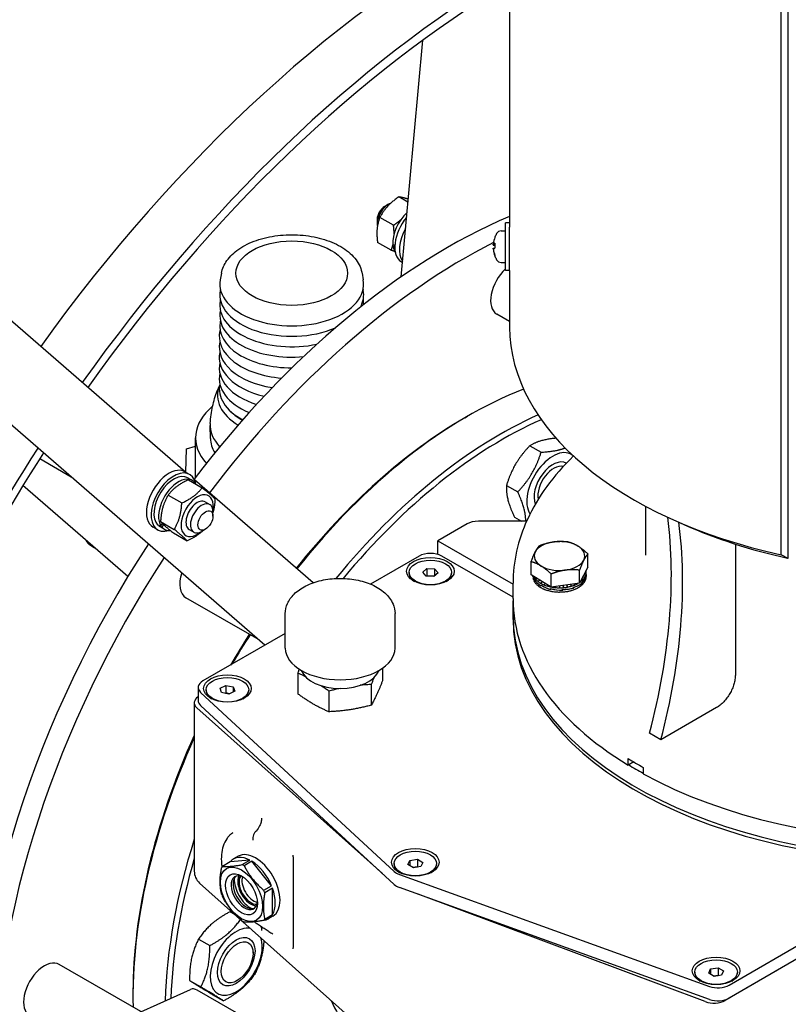
# Model space of a CAD drawing. Units: millimetres. Extents: x 311 to 4180, y 39 to 5448.
# Drawn here: x 1251 to 1541, y 3976 to 4347 of the extents above; entities that cross this region are included whole.
import ezdxf

# ---------------------------------------------------------------- set-up
doc = ezdxf.new("R2010")
doc.units = ezdxf.units.MM
doc.header["$LTSCALE"] = 20
doc.layers.add('Visible Edges(Hillmar_metric)', color=7, linetype='Continuous', lineweight=25)

msp = doc.modelspace()

# ---------------------------------------------------------------- linework, layer by layer
at = {"layer": 'Visible Edges(Hillmar_metric)'}
for p, q in [((1435.777, 4410.174), (1435.777, 4268.605)), ((1537.924, 4145.408), (1537.924, 4354.035)), ((1540.619, 4144.02), (1540.619, 4353.182)), ((1394.957, 4249.904), (1403.088, 4338.878)), ((1313.857, 4176.499), (1138.056, 4328.897)), ((1343.732, 4111.478), (1108.754, 4315.176)), ((1397.519, 4277.935), (1394.043, 4279.942)), ((1388.752, 4276.37), (1390.166, 4277.186)), ((1385.923, 4271.471), (1385.923, 4269.838)), ((1392.073, 4269.282), (1386.937, 4272.248)), ((1434.177, 4252.256), (1434.177, 4270.256)), ((1435.777, 4270.256), (1434.177, 4270.256)), ((1435.777, 4252.256), (1435.777, 4268.605)), ((1432.547, 4267.199), (1434.177, 4267.256)), ((1391.214, 4259.885), (1386.078, 4262.85)), ((1391.958, 4261.183), (1392.583, 4261.645)), ((1429.64, 4261.993), (1430.195, 4261.944)), ((1429.648, 4261.758), (1430.195, 4261.711)), ((1429.648, 4260.754), (1430.195, 4260.802)), ((1430.195, 4262.579), (1430.195, 4260.716)), ((1430.195, 4258.066), (1430.195, 4257.867)), ((1435.777, 4258.433), (1435.785, 4258.429)), ((1395.055, 4255.608), (1395.457, 4255.376)), ((1432.547, 4255.313), (1434.177, 4255.256)), ((1327.383, 4251.328), (1326.91, 4248.775)), ((1380.242, 4251.328), (1380.715, 4248.775)), ((1435.777, 4252.256), (1434.177, 4252.256)), ((1435.777, 4252.256), (1435.777, 4231.046)), ((1326.969, 4245.161), (1326.91, 4244.843)), ((1380.656, 4245.161), (1380.715, 4244.843)), ((1326.969, 4241.23), (1326.91, 4240.912)), ((1380.656, 4241.23), (1380.715, 4240.912)), ((1326.966, 4237.309), (1326.912, 4237.018)), ((1435.777, 4233.136), (1430.931, 4235.934)), ((1326.978, 4233.353), (1326.903, 4232.94)), ((1326.863, 4229.937), (1326.809, 4229.721)), ((1418.866, 4196.906), (1419.927, 4197.519)), ((1323.23, 4189.193), (1323.126, 4194.073)), ((1314.257, 4185.203), (1317.612, 4186.273)), ((1317.612, 4174.576), (1317.612, 4189.411)), ((1443.373, 4186.441), (1447.61, 4183.995)), ((1313.969, 4176.434), (1314.257, 4185.203)), ((1270.859, 4174.65), (1258.994, 4181.501)), ((1315.391, 4175.613), (1313.623, 4176.634)), ((1292.132, 4137.252), (1252.679, 4171.452)), ((1314.666, 4174.357), (1316.434, 4173.337)), ((1314.979, 4173.618), (1320.115, 4170.652)), ((1361.848, 4134.897), (1317.169, 4173.628)), ((1434.583, 4171.518), (1438.821, 4169.072)), ((1307.306, 4167.875), (1312.442, 4164.91)), ((1321.23, 4165.314), (1322.927, 4164.334)), ((1324.17, 4159.954), (1324.17, 4161.587)), ((1487.047, 4145.314), (1487.047, 4163.588)), ((1304.453, 4157.899), (1309.59, 4154.934)), ((1304.574, 4156.35), (1305.129, 4157.183)), ((1305.553, 4156.774), (1304.939, 4155.853)), ((1419.76, 4157.006), (1408.79, 4150.672)), ((1442.124, 4158.021), (1424.003, 4158.021)), ((1437.575, 4159.532), (1440.192, 4158.021)), ((1303.391, 4154.828), (1301.623, 4155.849)), ((1303.792, 4156.296), (1303.927, 4156.499)), ((1304.116, 4156.084), (1305.884, 4155.064)), ((1309.274, 4153.666), (1314.41, 4150.7)), ((1315.23, 4154.922), (1316.927, 4153.942)), ((1321.341, 4155.055), (1319.927, 4154.239)), ((1408.79, 4150.672), (1437.047, 4134.358)), ((1408.79, 4145.562), (1408.79, 4150.672)), ((1520.684, 4149.441), (1520.684, 4100.219)), ((1278.088, 4148.982), (1279.621, 4148.097)), ((1465.225, 4140.786), (1465.225, 4145.727)), ((1401.719, 4144.957), (1383.455, 4134.412)), ((1437.047, 4129.459), (1410.204, 4144.957)), ((1443.869, 4137.884), (1443.869, 4142.825)), ((1540.619, 4144.02), (1537.924, 4145.408)), ((1397.961, 4138.792), (1397.961, 4138.465)), ((1403.08, 4138.89), (1404.667, 4140.282)), ((1404.374, 4137.4), (1403.08, 4138.89)), ((1404.667, 4140.282), (1407.549, 4140.184)), ((1404.667, 4140.282), (1404.667, 4137.424)), ((1408.843, 4138.694), (1407.256, 4137.302)), ((1407.549, 4140.184), (1407.549, 4137.559)), ((1407.549, 4140.184), (1408.843, 4138.694)), ((1413.961, 4138.792), (1413.961, 4138.465)), ((1451.384, 4133.271), (1451.384, 4138.212)), ((1465.225, 4140.786), (1462.062, 4134.722)), ((1462.062, 4134.722), (1462.062, 4139.663)), ((1464.149, 4138.724), (1464.547, 4138.718)), ((1464.197, 4138.815), (1464.547, 4138.814)), ((1464.547, 4138.076), (1464.547, 4138.842)), ((1464.547, 4138.814), (1464.547, 4138.718)), ((1407.256, 4137.302), (1404.374, 4137.4)), ((1404.667, 4137.424), (1404.63, 4137.391)), ((1407.293, 4137.335), (1404.667, 4137.424)), ((1437.047, 4128.984), (1437.047, 4134.699)), ((1451.384, 4133.271), (1443.869, 4137.884)), ((1444.547, 4137.468), (1444.547, 4137.244)), ((1444.547, 4137.149), (1444.547, 4137.244)), ((1444.548, 4137.149), (1444.547, 4137.149)), ((1444.67, 4136.246), (1444.67, 4136.341)), ((1444.694, 4136.248), (1444.67, 4136.246)), ((1445.128, 4137.111), (1445.02, 4137.091)), ((1445.02, 4137.091), (1445.02, 4136.996)), ((1445.036, 4135.365), (1445.036, 4135.46)), ((1445.081, 4135.373), (1445.036, 4135.365)), ((1445.114, 4135.945), (1445.114, 4136.236)), ((1445.114, 4136.215), (1445.114, 4135.92)), ((1446.234, 4136.433), (1445.612, 4136.252)), ((1445.612, 4136.252), (1445.612, 4136.157)), ((1445.637, 4134.528), (1445.637, 4134.623)), ((1445.699, 4134.546), (1445.637, 4134.528)), ((1447.24, 4135.815), (1446.425, 4135.477)), ((1446.425, 4135.477), (1446.425, 4135.382)), ((1448.204, 4135.223), (1447.437, 4134.785)), ((1447.437, 4134.785), (1447.437, 4134.69)), ((1449.176, 4134.626), (1448.625, 4134.193)), ((1462.062, 4134.722), (1451.384, 4133.271)), ((1459.928, 4134.432), (1460.38, 4134.061)), ((1460.021, 4134.444), (1460.38, 4134.156)), ((1461.564, 4134.654), (1461.579, 4134.645)), ((1461.579, 4134.656), (1461.579, 4134.645)), ((1462.422, 4135.411), (1462.605, 4135.331)), ((1462.461, 4135.487), (1462.605, 4135.426)), ((1462.605, 4135.426), (1462.605, 4135.331)), ((1462.872, 4136.274), (1463.432, 4136.101)), ((1462.912, 4136.351), (1463.432, 4136.196)), ((1462.945, 4134.728), (1462.945, 4135.019)), ((1462.945, 4134.833), (1463.041, 4134.795)), ((1463.032, 4135.088), (1463.041, 4135.085)), ((1463.041, 4135.085), (1463.041, 4134.795)), ((1463.295, 4137.086), (1464.04, 4136.936)), ((1463.337, 4137.166), (1464.04, 4137.031)), ((1463.432, 4136.196), (1463.432, 4136.101)), ((1463.457, 4134.528), (1463.457, 4134.623)), ((1463.714, 4137.889), (1464.415, 4137.816)), ((1463.758, 4137.973), (1464.415, 4137.911)), ((1464.04, 4137.031), (1464.04, 4136.936)), ((1464.057, 4135.365), (1464.057, 4135.46)), ((1464.415, 4137.911), (1464.415, 4137.816)), ((1464.424, 4136.246), (1464.424, 4136.341)), ((1464.468, 4137.138), (1464.468, 4137.43)), ((1464.468, 4137.208), (1464.486, 4137.206)), ((1464.483, 4137.496), (1464.486, 4137.495)), ((1464.486, 4137.495), (1464.486, 4137.206)), ((1464.547, 4138.057), (1464.547, 4137.244)), ((1464.547, 4137.149), (1464.547, 4137.244)), ((1446.457, 4133.755), (1446.457, 4133.85)), ((1446.53, 4133.786), (1446.457, 4133.755)), ((1447.473, 4133.782), (1447.473, 4134.072)), ((1447.512, 4133.804), (1447.473, 4133.782)), ((1447.476, 4133.066), (1447.476, 4133.162)), ((1447.476, 4133.066), (1447.553, 4133.111)), ((1447.512, 4134.028), (1447.527, 4134.036)), ((1447.512, 4134.028), (1447.512, 4133.734)), ((1448.625, 4134.193), (1448.625, 4134.098)), ((1448.669, 4132.478), (1448.669, 4132.573)), ((1448.743, 4132.537), (1448.669, 4132.478)), ((1450.207, 4133.993), (1449.958, 4133.715)), ((1449.958, 4133.715), (1449.958, 4133.62)), ((1450.007, 4132.005), (1450.007, 4132.1)), ((1450.071, 4132.077), (1450.007, 4132.005)), ((1451.21, 4132.42), (1451.21, 4132.71)), ((1451.314, 4132.589), (1451.21, 4132.42)), ((1451.321, 4132.68), (1451.314, 4132.668)), ((1451.314, 4132.668), (1451.314, 4132.375)), ((1451.405, 4133.274), (1451.405, 4133.269)), ((1451.457, 4131.658), (1451.457, 4131.753)), ((1451.504, 4131.741), (1451.457, 4131.658)), ((1453.027, 4133.494), (1452.929, 4133.148)), ((1452.929, 4133.148), (1452.929, 4133.053)), ((1452.982, 4131.446), (1452.982, 4131.542)), ((1453.008, 4131.538), (1452.982, 4131.446)), ((1454.498, 4133.694), (1454.492, 4133.072)), ((1454.492, 4133.072), (1454.492, 4132.977)), ((1454.547, 4131.375), (1454.547, 4131.471)), ((1455.594, 4132.121), (1455.594, 4132.41)), ((1455.692, 4132.411), (1455.748, 4132.108)), ((1455.746, 4132.411), (1455.748, 4132.4)), ((1455.748, 4132.4), (1455.748, 4132.108)), ((1455.84, 4133.876), (1456.057, 4133.043)), ((1455.861, 4133.879), (1456.057, 4133.138)), ((1456.057, 4133.138), (1456.057, 4133.043)), ((1456.111, 4131.446), (1456.111, 4131.542)), ((1457.148, 4134.054), (1457.585, 4133.249)), ((1457.19, 4134.06), (1457.585, 4133.345)), ((1457.585, 4133.345), (1457.585, 4133.249)), ((1457.637, 4131.658), (1457.637, 4131.753)), ((1458.487, 4134.236), (1459.038, 4133.592)), ((1458.552, 4134.245), (1459.038, 4133.687)), ((1459.038, 4133.687), (1459.038, 4133.592)), ((1459.087, 4132.005), (1459.087, 4132.1)), ((1459.777, 4132.942), (1459.777, 4133.232)), ((1459.777, 4133.123), (1459.93, 4132.975)), ((1459.921, 4133.274), (1459.93, 4133.266)), ((1459.93, 4133.266), (1459.93, 4132.975)), ((1460.38, 4134.156), (1460.38, 4134.061)), ((1460.425, 4132.478), (1460.425, 4132.573)), ((1461.618, 4133.066), (1461.618, 4133.162)), ((1462.637, 4133.755), (1462.637, 4133.85)), ((1341.51, 4113.404), (1313.964, 4129.308)), ((1437.047, 4122.452), (1437.047, 4128.167)), ((1351.383, 4110.342), (1351.383, 4123.304)), ((1392.658, 4110.342), (1392.658, 4123.304)), ((1437.047, 4121.156), (1437.047, 4122.452)), ((1351.383, 4115.895), (1320.357, 4097.982)), ((1387.956, 4102.771), (1387.956, 4098.099)), ((1356.085, 4100.912), (1356.085, 4093.169)), ((1318.599, 4095.533), (1318.599, 4090.634)), ((1321.594, 4094.701), (1321.594, 4094.375)), ((1326.859, 4095.235), (1329.028, 4096.336)), ((1327.426, 4093.601), (1326.859, 4095.235)), ((1329.028, 4096.336), (1331.762, 4095.801)), ((1329.028, 4096.336), (1329.028, 4093.478)), ((1332.328, 4094.167), (1330.16, 4093.067)), ((1331.762, 4095.801), (1332.328, 4094.167)), ((1331.762, 4095.801), (1331.762, 4093.88)), ((1337.594, 4094.701), (1337.594, 4094.375)), ((1367.75, 4094.177), (1367.75, 4086.433)), ((1383.686, 4096.642), (1383.686, 4088.899)), ((1319.511, 4093.697), (1392.388, 4026.362)), ((1330.16, 4093.067), (1327.426, 4093.601)), ((1329.028, 4093.478), (1328.758, 4093.341)), ((1330.43, 4093.204), (1329.028, 4093.478)), ((1317.124, 4089.782), (1317.124, 4026.504)), ((1387.946, 4025.567), (1318.087, 4087.9)), ((1392.388, 4021.463), (1319.511, 4088.798)), ((1513.61, 4087.971), (1492.684, 4075.889)), ((1492.684, 4075.889), (1488.441, 4078.338)), ((1480.385, 4066.338), (1480.385, 4068.788)), ((1482.473, 4067.544), (1480.385, 4066.338)), ((1486.042, 4065.522), (1486.042, 4063.073)), ((1333.701, 4032.107), (1331.933, 4031.087)), ((1354.343, 4031.325), (1354.343, 3998.126)), ((1398.263, 4030.56), (1401.052, 4030.991)), ((1401.052, 4030.991), (1401.052, 4028.134)), ((1401.052, 4030.991), (1403.093, 4029.813)), ((1330.655, 4029.976), (1327.747, 4028.297)), ((1338.079, 4030.639), (1330.655, 4029.976)), ((1335.171, 4028.96), (1338.079, 4030.639)), ((1338.786, 4030.231), (1335.879, 4028.552)), ((1346.211, 4020.995), (1338.786, 4030.231)), ((1392.305, 4029.381), (1392.305, 4029.055)), ((1397.516, 4028.95), (1398.263, 4030.56)), ((1399.557, 4027.772), (1397.516, 4028.95)), ((1398.263, 4030.56), (1398.263, 4028.519)), ((1401.052, 4028.134), (1399.379, 4027.875)), ((1402.346, 4028.203), (1399.557, 4027.772)), ((1401.23, 4028.03), (1401.052, 4028.134)), ((1403.093, 4029.813), (1402.346, 4028.203)), ((1408.305, 4029.381), (1408.305, 4029.055)), ((1603.951, 4028.198), (1516.872, 3977.922)), ((1518.346, 3983.673), (1599.038, 4030.26)), ((1394.297, 4025.26), (1510.924, 3983.184)), ((1599.709, 4025.748), (1518.346, 3978.774)), ((1319.13, 4022.027), (1393.112, 3956.014)), ((1343.303, 4019.316), (1346.211, 4020.995)), ((1346.564, 4020.083), (1343.657, 4018.405)), ((1346.564, 4010.184), (1346.564, 4020.083)), ((1510.924, 3978.285), (1394.297, 4020.361)), ((1509.369, 3977.463), (1401.406, 4017.796)), ((1330.602, 4011.259), (1332.29, 4010.284)), ((1346.211, 4009.681), (1343.303, 4008.002)), ((1343.657, 4008.505), (1346.564, 4010.184)), ((1346.701, 4009.591), (1344.933, 4008.57)), ((1318.725, 4000.948), (1322.963, 3998.501)), ((1339.249, 3995.711), (1339.249, 3996.428)), ((1297.086, 3973.68), (1266.295, 3991.457)), ((1511.4, 3989.735), (1514.189, 3990.167)), ((1514.189, 3990.167), (1514.189, 3987.309)), ((1514.189, 3990.167), (1516.23, 3988.988)), ((1505.442, 3988.557), (1505.442, 3988.23)), ((1510.653, 3988.125), (1511.4, 3989.735)), ((1512.695, 3986.947), (1510.653, 3988.125)), ((1511.4, 3989.735), (1511.4, 3987.694)), ((1514.189, 3987.309), (1512.516, 3987.05)), ((1515.483, 3987.378), (1512.695, 3986.947)), ((1514.368, 3987.206), (1514.189, 3987.309)), ((1516.23, 3988.988), (1515.483, 3987.378)), ((1521.442, 3988.557), (1521.442, 3988.23)), ((1315.378, 3985.411), (1319.615, 3982.965)), ((1333.262, 3985.341), (1332.641, 3984.982)), ((912.783, 3801.238), (1315.739, 3982.05)), ((1294.062, 3980.739), (1294.062, 3979.514)), ((1338.047, 3970.299), (1318.178, 3981.771)), ((1323.907, 3980.186), (1328.144, 3977.74))]:
    msp.add_line(p, q, dxfattribs=at)
for centre, radius, start, end in [((1430.595, 4264.646), 0.4, 159.32588, 175.25069), ((1439.577, 4261.256), 10, 150.45956, 159.32588), ((1432.617, 4265.201), 2, 92, 150.45956), ((1430.595, 4257.867), 0.4, 180, 200.67412), ((1439.577, 4261.256), 10, 200.67412, 209.54044), ((1432.617, 4257.312), 2, 209.54044, 268), ((1323.124, 4026.504), 6, 180, 228.25847)]:
    msp.add_arc(centre, radius, start, end, dxfattribs=at)
for centre, major_axis, ratio, start_param, end_param in [((1412.149, 4056.673), (400, 692.82), 0.5773503, 0.6860664, 1.8525498), ((1412.149, 4056.673), (397.62, 688.698), 0.5773503, 0.6854698, 1.8525498), ((1468.646, 4024.054), (-400, -692.82), 0.5773503, 3.9319363, 4.9941424), ((1468.646, 4024.054), (-397.62, -688.698), 0.5773503, 3.931241, 4.9941424), ((1422.26, 4050.835), (-200, -346.41), 0.5773503, 3.8791843, 4.5408108), ((1440.221, 4040.465), (200, 346.41), 0.5773503, 0.8011105, 1.4091764), ((1440.221, 4040.465), (-197.62, -342.288), 0.5773503, 3.9428924, 4.5501582), ((1390.166, 4272.287), (3, 5.196), 0.5773503, 0.5782279, 2.5729732), ((1388.752, 4273.104), (-2, -3.464), 0.5773503, 3.9269908, 5.4977871), ((1412.149, 4056.673), (125, 216.506), 0.5773503, 0.6513357, 1.3533655), ((1399.287, 4267.021), (5.275, 9.137), 0.5773503, 1.0740301, 2.4489597), ((1401.055, 4266), (-6, -10.392), 0.5773503, 4.4251582, 6.2831853), ((1402.823, 4264.98), (-6, -10.392), 0.5773503, 4.7471149, 6.0265682), ((1439.541, 4261.272), (3.982, 9.164), 0.9954746, 1.6237825, 1.8706741), ((1418.866, 4052.795), (125, 216.506), 0.5773503, 0.724022, 1.3597245), ((1398.675, 4267.374), (-13.947, -3.612), 0.2962929, 0.9853016, 1.0452169), ((1399.9, 4266.667), (13.947, 3.612), 0.2962929, 4.032072, 4.0843045), ((1399.287, 4267.021), (-5.275, -9.137), 0.5773503, 5.6853746, 6.0090186), ((1439.541, 4260.867), (-9.951, 0.906), 0.2741535, 5.9495425, 6.1964341), ((1439.541, 4261.661), (-9.954, -0.871), 0.0378715, 0.108379, 0.3552706), ((1439.541, 4261.145), (-9.522, 3.027), 0.9577284, 0.4072474, 0.654139), ((1439.541, 4261.241), (3.982, -9.164), 0.9954746, 4.4125112, 4.6523559), ((1436.481, 4245.547), (-5.55, -9.613), 0.5773503, 4.2249864, 6.2831853), ((1353.812, 4247.114), (27.056, 0), 0.5773503, 3.0350628, 6.3897152), ((1353.812, 4243.182), (-27.056, 0), 0.5773503, 6.1766555, 8.5052457), ((1353.812, 4243.182), (27.056, 0), 0.5773503, 5.9827601, 6.3897152), ((1353.812, 4239.251), (-27.056, 0), 0.5773503, 6.1766555, 8.2108833), ((1353.812, 4239.251), (27.056, 0), 0.5773503, 0.0168052, 0.1065299), ((1353.812, 4235.345), (-27.056, 0), 0.5773503, 6.1759273, 8.0177307), ((1353.812, 4231.318), (-27.056, 0), 0.5773503, 6.1791863, 7.8545808), ((1594.547, 4231.046), (-158.77, 0), 0.5773503, 0, 1.2061301), ((1353.812, 4227.471), (-27.284, 0), 0.5773503, 6.1398393, 7.7134001), ((1353.812, 4223.443), (-27.284, 0), 0.5773503, 6.1549938, 7.5817085), ((1353.812, 4219.596), (-27.284, 0), 0.5773503, 6.1607593, 7.462414), ((1353.812, 4215.71), (-27.284, 0), 0.5773503, 6.1595133, 7.345667), ((1353.812, 4211.659), (-27.284, 0), 0.5773503, 6.1542608, 7.2257334), ((1353.812, 4205.335), (-27.901, 0), 0.5773503, 6.061983, 7.0450016), ((1353.812, 4207.804), (-27.284, 0), 0.5773503, 6.1605102, 7.1112778), ((1419.927, 4052.182), (89, 154.153), 0.5773503, 0.6168858, 1.3203261), ((1353.812, 4189.411), (-36.2, 0), 0.5773503, 5.6787736, 6.7612078), ((1353.812, 4207.132), (-26.666, 0), 0.5773503, 0.5402196, 0.8009644), ((1431.948, 4045.242), (-89, -154.153), 0.5773503, 3.8114258, 4.4376291), ((1353.812, 4194.291), (-30.689, 0), 0.5773503, 6.2522879, 6.7694962), ((1418.866, 4052.795), (-88.25, -152.853), 0.5773503, 3.9269908, 4.459381), ((1433.008, 4044.63), (88.25, 152.853), 0.5773503, 0.6675257, 1.2854972), ((1353.812, 4189.411), (-30.584, 0), 0.5773503, 0.0123429, 0.3260373), ((1440.221, 4040.465), (200, 346.41), 0.5773503, 1.4840047, 2.2530373), ((1440.221, 4040.465), (-197.62, -342.288), 0.5773503, 4.6258883, 5.3758594), ((1452.019, 4171.19), (6.925, 11.994), 0.5773503, 6.1527361, 9.141035), ((1452.019, 4171.19), (5, 8.66), 0.5773503, 6.27404, 9.0037088), ((1452.372, 4170.986), (4.233, 7.332), 0.5773503, 0.1512307, 2.547792), ((1307.623, 4166.241), (6, 10.392), 0.5773503, 0, 3.1415927), ((1309.391, 4165.221), (6, 10.392), 0.5773503, 5.7214476, 9.9865156), ((1309.391, 4165.221), (-5.275, -9.137), 0.5773503, 3.1415927, 6.1248286), ((1311.159, 4164.2), (-5.275, -9.137), 0.5773503, 2.8373999, 5.9869755), ((1318.23, 4160.118), (4.3, 7.448), 0.5773503, 5.271798, 10.4361653), ((1318.23, 4160.118), (3, 5.196), 0.5773503, 6.2747142, 9.4332491), ((1319.927, 4159.138), (3, 5.196), 0.5773503, 5.4977871, 10.2101761), ((1308.779, 4165.574), (-8.78, -6.469), 0.7750999, 0.4851312, 0.6229843), ((1424.003, 4154.556), (6, 0), 0.5773503, 1.5707963, 2.3561945), ((1355.191, 4056.112), (100, 173.205), 0.5773503, 5.1561819, 5.6362284), ((1359.434, 4053.662), (-100, -173.205), 0.5773503, 2.0145893, 2.4985311), ((1310.004, 4164.867), (8.78, 6.469), 0.7750999, 3.5319016, 3.6688518), ((1309.391, 4165.221), (-5.275, -9.137), 0.5773503, 6.2196508, 6.2831853), ((1311.159, 4164.2), (-5.275, -9.137), 0.5773503, 6.0827006, 6.6492248), ((1412.149, 4056.673), (125, 216.506), 0.5773503, 1.473629, 2.3985517), ((1284.088, 4159.374), (-6, -10.392), 0.5773503, 5.9089851, 6.2831853), ((1454.547, 4144.969), (-9.5, 0), 0.5773503, 4.9435381, 5.9907357), ((1454.547, 4144.969), (-9.5, 0), 0.5773503, 3.8963406, 4.9435381), ((1285.855, 4158.354), (-6, -10.392), 0.5773503, 6.111713, 6.2327663), ((1405.961, 4142.507), (6, 0), 0.5773503, 0.7853982, 2.3561945), ((1454.547, 4144.969), (-9.5, 0), 0.5773503, 5.9907357, 7.0379332), ((1454.547, 4144.969), (9.5, 0), 0.5773503, 5.9907357, 7.0379332), ((1418.866, 4052.795), (125, 216.506), 0.5773503, 1.4795799, 2.3646765), ((1454.547, 4144.969), (9.5, 0), 0.5773503, 4.9435381, 5.9907357), ((1319.514, 4138.921), (-5.55, -9.613), 0.5773503, 5.0618599, 6.2831853), ((1405.961, 4138.465), (-8, 0), 0.5773503, 0, 0.7276576), ((1405.961, 4138.465), (8, 0), 0.5773503, 5.5555277, 6.2831853), ((1454.547, 4144.969), (9.5, 0), 0.5773503, 3.8963406, 4.9435381), ((1454.547, 4138.845), (10, -0.134), 0.517209, 6.1275977, 6.2846773), ((1454.547, 4138.845), (10, -0.005), 0.5164759, 6.2779554, 6.388053), ((1454.547, 4137.149), (-9.999, 0.16), 0.6373786, 0.0102235, 0.1673031), ((1454.547, 4138.13), (-10, -0.129), 0.6441354, 0.0873348, 0.330134), ((1454.547, 4137.868), (9.997, -0.371), 0.6404466, 3.2667187, 3.5038823), ((1454.547, 4137.149), (-9.998, 0.315), 0.6348695, 0.1770917, 0.3341713), ((1454.547, 4138.845), (10, -0.155), 0.6374363, 3.4187433, 3.4601604), ((1454.547, 4138.845), (9.998, -0.31), 0.6349838, 3.4699711, 3.6270507), ((1454.547, 4137.149), (-9.996, 0.459), 0.6307896, 0.3431289, 0.5002085), ((1454.547, 4137.866), (9.988, -0.774), 0.6228939, 3.5283491, 3.9748696), ((1454.547, 4138.133), (-9.997, 0.377), 0.6403098, 0.3625482, 0.8146395), ((1454.547, 4138.845), (9.996, -0.454), 0.6309564, 3.6360431, 3.7931228), ((1454.547, 4137.149), (-9.993, 0.588), 0.625283, 0.508009, 0.6650886), ((1454.547, 4138.845), (9.993, -0.584), 0.6254966, 3.800968, 3.9580477), ((1454.547, 4138.845), (9.991, -0.694), 0.618789, 3.9645061, 4.1215857), ((1454.547, 4137.858), (9.997, -0.495), 0.5196587, 5.2885156, 5.7350361), ((1454.547, 4138.136), (9.991, -0.804), 0.53909, 5.324126, 5.7706465), ((1454.547, 4138.845), (-9.993, 0.698), 0.5399724, 2.231373, 2.3884526), ((1454.547, 4138.845), (-9.995, 0.605), 0.5331442, 2.4849562, 2.54007), ((1454.547, 4138.845), (9.997, -0.5), 0.5273475, 5.6757492, 5.8328288), ((1454.547, 4137.149), (-9.998, 0.38), 0.5225608, 2.5331463, 2.6902259), ((1454.547, 4137.857), (10, -0.107), 0.5105018, 5.7147769, 6.1627627), ((1454.547, 4138.135), (-9.997, 0.49), 0.5194787, 2.6111884, 3.0566949), ((1454.547, 4138.845), (9.998, -0.384), 0.5227005, 5.8265767, 5.9836564), ((1454.547, 4137.149), (-9.999, 0.258), 0.519203, 2.6837269, 2.8408065), ((1454.547, 4138.845), (9.999, -0.262), 0.519298, 5.9771641, 6.1342437), ((1454.547, 4137.149), (-10, 0.13), 0.5171605, 2.8341566, 2.9912362), ((1454.547, 4137.149), (-10, 0), 0.5164751, 2.984513, 3.1415927), ((1454.547, 4137.858), (9.999, 0.297), 0.5134007, 6.1420604, 6.2679356), ((1454.547, 4138.133), (-10, 0.102), 0.5104635, 3.0364198, 3.1486602), ((1454.547, 4137.149), (-9.991, 0.698), 0.6185358, 0.6714957, 0.8285753), ((1454.547, 4137.864), (-9.983, 0.985), 0.5961873, 0.8438058, 1.2893123), ((1454.547, 4137.149), (-9.988, 0.786), 0.6107636, 0.8334483, 0.9905279), ((1454.547, 4138.135), (-9.988, 0.778), 0.6226118, 0.8389577, 1.2900351), ((1454.547, 4138.845), (9.989, -0.784), 0.6110486, 4.1265134, 4.283593), ((1454.547, 4137.149), (-9.987, 0.852), 0.6022, 0.9938163, 1.150896), ((1454.547, 4138.845), (9.987, -0.85), 0.6025085, 4.2869365, 4.440879), ((1454.547, 4137.149), (-9.986, 0.894), 0.5930864, 1.1526262, 1.3097058), ((1454.547, 4137.861), (-9.984, 0.986), 0.5664405, 1.2864641, 1.7316088), ((1454.547, 4138.136), (-9.983, 0.986), 0.595831, 1.3003871, 1.7499992), ((1454.547, 4138.845), (9.987, -0.85), 0.6025085, 4.4427594, 4.4440162), ((1454.547, 4137.149), (-9.986, 0.913), 0.5836639, 1.3099631, 1.4670428), ((1454.547, 4138.845), (-9.986, 0.893), 0.59341, 1.3290218, 1.4612864), ((1454.547, 4138.845), (-9.986, 0.913), 0.5839943, 1.461593, 1.6186727), ((1454.547, 4137.149), (-9.986, 0.909), 0.5741674, 1.4659538, 1.6230335), ((1454.547, 4138.845), (-9.986, 0.91), 0.5744965, 1.6176281, 1.7747077), ((1454.547, 4137.149), (-9.988, 0.884), 0.5648213, 1.6207493, 1.777829), ((1454.547, 4137.859), (-9.991, 0.807), 0.5393823, 1.7192366, 2.1647431), ((1454.547, 4138.137), (-9.984, 0.985), 0.5660843, 1.747009, 2.1949948), ((1454.547, 4138.845), (-9.987, 0.885), 0.5651416, 1.7724625, 1.9295421), ((1454.547, 4137.149), (-9.989, 0.839), 0.5558368, 1.7745115, 1.9315911), ((1454.547, 4138.845), (-9.989, 0.841), 0.5561411, 1.9262579, 2.0833375), ((1454.547, 4137.149), (9.991, -0.775), 0.5474098, 5.068995, 5.2260747), ((1454.547, 4138.845), (-9.991, 0.778), 0.5476916, 2.0791764, 2.2362561), ((1454.547, 4137.149), (9.993, -0.695), 0.539719, 5.2211692, 5.3782488), ((1454.547, 4137.149), (-9.995, 0.602), 0.5329245, 2.2311761, 2.3882558), ((1454.547, 4137.149), (-9.997, 0.496), 0.5271659, 2.3823287, 2.5394083), ((1594.547, 4128.984), (-157.5, 0), 0.5773503, 0, 0.7599986), ((1594.547, 4122.452), (-157.5, 0), 0.5773503, 0, 3.0892052), ((1594.547, 4122.452), (-157.5, 0), 0.5773503, 0, 3.0892052), ((1594.547, 4121.156), (157.5, 0), 0.5773503, 3.1415927, 6.2463168), ((1418.866, 4052.795), (-88.25, -152.853), 0.5773503, 4.6340563, 4.7108201), ((1419.927, 4052.182), (89, 154.153), 0.5773503, 1.4931251, 1.5657385), ((1372.02, 4110.342), (20.637, 0), 0.5773503, 3.1415927, 6.2831853), ((1372.02, 4103.861), (-15, 0), 0.5773503, 0.2242854, 2.9173073), ((1324.599, 4095.533), (-6, 0), 0.5773503, 5.4977871, 6.8416907), ((1329.594, 4094.375), (-8, 0), 0.5773503, 0, 0.7276576), ((1329.594, 4094.375), (8, 0), 0.5773503, 5.5555277, 6.2831853), ((1323.124, 4089.782), (-6, 0), 0.5773503, 5.5667951, 6.8574901), ((1324.599, 4090.634), (-6, 0), 0.5773503, 0, 0.5585054), ((1419.927, 4052.182), (89, 154.153), 0.5773503, 1.7411859, 2.3847366), ((1418.866, 4052.795), (-88.25, -152.853), 0.5773503, 4.8800847, 5.4977871), ((1594.547, 4131.433), (157.5, 0), 0.5773503, 3.9015913, 3.9523904), ((1594.547, 4128.984), (-157.232, 0), 0.5773503, 0.7599553, 0.8091767), ((1594.547, 4128.984), (157.5, 0), 0.5773503, 3.9523904, 5.4723876), ((1468.646, 4024.054), (-400, -692.82), 0.5773503, 4.9941424, 7.7801646), ((1468.646, 4024.054), (-397.62, -688.698), 0.5773503, 4.9941424, 7.779722), ((1431.948, 4045.242), (-89, -154.153), 0.5773503, 5.0757932, 5.4624643), ((1433.008, 4044.63), (88.25, 152.853), 0.5773503, 1.9758201, 2.3139904), ((1338.433, 4019.828), (-6.5, 11.258), 0.5773503, 5.5362582, 6.5065137), ((1340.201, 4020.849), (-6.5, 11.258), 0.5773503, 3.1415927, 6.2831853), ((1335.525, 4018.15), (-6.5, 11.258), 0.5773503, 0.2233284, 0.3002704), ((1335.525, 4018.15), (-6.5, 11.258), 0.5773503, 5.4593161, 5.5362582), ((1338.433, 4019.828), (-6.5, 11.258), 0.5773503, 4.4890606, 5.4593161), ((1400.305, 4029.055), (-8, 0), 0.5773503, 0, 0.7276576), ((1400.305, 4029.055), (8, 0), 0.5773503, 5.5555277, 6.2831853), ((1335.958, 4018.4), (-3.5, 6.062), 0.5773503, 5.5998985, 10.1080647), ((1336.665, 4018.808), (-3.5, 6.062), 0.5773503, 0.1011878, 3.0404048), ((1338.433, 4019.828), (-4.437, 7.686), 0.5773503, 0.7389259, 2.4026668), ((1338.433, 4019.828), (3.5, -6.062), 0.5773503, 3.5029598, 5.9218182), ((1338.433, 4019.828), (-3.465, 6.002), 0.5773503, 0.3500141, 2.7915785), ((1338.433, 4019.828), (3.15, -5.456), 0.5773503, 3.3876263, 6.0371516), ((1339.493, 4020.441), (3.15, -5.456), 0.5773503, 3.6158762, 5.8089018), ((1397.476, 4028.198), (6, 0), 0.5773503, 3.700098, 4.1538836), ((1338.433, 4019.828), (6.5, -11.258), 0.5773503, 0.3002704, 1.2705259), ((1397.476, 4023.299), (-6, 0), 0.5773503, 0.5585054, 1.012291), ((1335.525, 4018.15), (6.5, -11.258), 0.5773503, 4.4121186, 4.4890606), ((1335.525, 4018.15), (-6.5, 11.258), 0.5773503, 4.4121186, 4.4890606), ((1338.433, 4019.828), (6.5, -11.258), 0.5773503, 6.0598569, 6.5065137), ((1332.909, 3992.458), (6.925, 11.994), 0.5773503, 0.2176145, 5.8267129), ((1335.525, 4018.15), (6.5, -11.258), 0.5773503, 5.4593161, 5.5362582), ((1335.525, 4018.15), (6.5, -11.258), 0.5773503, 0.2233284, 0.3002704), ((1260.745, 3981.844), (5.55, 9.613), 0.5773503, 0, 3.1415927), ((1513.442, 3988.23), (-8, 0), 0.5773503, 0, 0.7276576), ((1513.442, 3988.23), (8, 0), 0.5773503, 5.5555277, 6.2831853), ((1514.104, 3986.122), (-6, 0), 0.5773503, 1.012291, 2.3561945), ((1317.786, 3977.488), (-2.047, 4.562), 0.6377238, 5.5597671, 6.2831853), ((1433.008, 4044.63), (-49, -84.87), 0.5773503, 5.8766632, 6.0634424), ((1512.629, 3980.371), (-6, 0), 0.5773503, 0.9964915, 2.3561945), ((1514.104, 3981.223), (6, 0), 0.5773503, 4.1538836, 5.4977871)]:
    msp.add_ellipse(centre, major_axis=major_axis, ratio=ratio, start_param=start_param, end_param=end_param, dxfattribs=at)
for centre, major_axis in [((1353.812, 4251.292), (21.004, 0)), ((1321.341, 4158.321), (-2, -3.464)), ((1405.961, 4139.241), (-8.95, 0)), ((1405.961, 4138.792), (8, 0)), ((1329.594, 4095.15), (-8.95, 0)), ((1329.594, 4094.701), (-8, 0)), ((1400.305, 4029.831), (-8.95, 0)), ((1400.305, 4029.381), (8, 0)), ((1334.897, 4017.787), (5.612, -9.72)), ((1334.897, 4017.787), (4.25, -7.361)), ((1332.909, 3992.458), (-5, -8.66)), ((1333.262, 3992.254), (-4.233, -7.332)), ((1513.442, 3989.006), (-8.95, 0)), ((1513.442, 3988.557), (8, 0))]:
    msp.add_ellipse(centre, major_axis=major_axis, ratio=0.5773503, dxfattribs=at)
for points, weights in [([(1394.043, 4279.942), (1389.37, 4276.741), (1386.937, 4272.248)], [1, 1.15470053838, 1]), ([(1397.628, 4279.128), (1395.448, 4279.798), (1394.043, 4279.942)], [1.06836242341, 1.10371714786, 1]), ([(1386.937, 4272.248), (1385.388, 4268.195), (1386.078, 4262.85)], [1, 1.15470053838, 1]), ([(1392.073, 4269.282), (1393.713, 4270.406), (1394.947, 4271.52)], [1, 1.04933618713, 1.06720436017]), ([(1392.315, 4266.058), (1392.301, 4267.515), (1392.073, 4269.282)], [1.06492485731, 1.04634851192, 1]), ([(1391.214, 4259.885), (1391.613, 4260.928), (1391.86, 4261.934)], [1, 1.0357055438, 1.05492910413]), ([(1392.556, 4259.422), (1391.935, 4259.63), (1391.214, 4259.885)], [1.03955480912, 1.02328097096, 1]), ([(1443.373, 4186.441), (1437.21, 4180), (1434.583, 4171.518)], [1, 1.15470053838, 1]), ([(1453.252, 4189.238), (1447.077, 4188.678), (1443.373, 4186.441)], [1.03157199498, 1.13685625068, 1]), ([(1438.821, 4169.072), (1444.983, 4175.513), (1447.61, 4183.995)], [1, 1.15470053838, 1]), ([(1447.61, 4183.995), (1453.299, 4184.327), (1456.66, 4185.603)], [1, 1.11052018131, 1.06312610318]), ([(1314.979, 4173.618), (1310.023, 4171.393), (1307.306, 4167.875)], [1, 1.15470053838, 1]), ([(1434.583, 4171.518), (1434.311, 4166.546), (1437.575, 4159.532)], [1, 1.15470053838, 1]), ([(1307.306, 4167.875), (1304.76, 4163.534), (1304.453, 4157.899)], [1, 1.15470053838, 1]), ([(1312.442, 4164.91), (1317.398, 4167.135), (1320.115, 4170.652)], [1, 1.15470053838, 1]), ([(1320.115, 4170.652), (1323.645, 4167.889), (1324.936, 4166.418)], [1, 1.15470053838, 1]), ([(1441.839, 4158.021), (1441.847, 4162.568), (1438.821, 4169.072)], [1.02356573436, 1.1418502556, 1]), ([(1309.59, 4154.934), (1312.135, 4159.276), (1312.442, 4164.91)], [1, 1.15470053838, 1]), ([(1324.936, 4166.418), (1324.779, 4163.529), (1324.17, 4161.3)], [1, 1.07375695074, 1.07718334104]), ([(1304.453, 4157.899), (1305.744, 4156.429), (1309.274, 4153.666)], [1, 1.15470053838, 1]), ([(1314.41, 4150.7), (1313.12, 4152.171), (1309.59, 4154.934)], [1, 1.15470053838, 1]), ([(1320.306, 4154.457), (1318.103, 4152.358), (1314.41, 4150.7)], [1.06280828484, 1.11088870094, 1]), ([(1447.031, 4148.89), (1449.893, 4149.971), (1452.37, 4150.308)], [1, 1.0379548493, 1]), ([(1452.37, 4150.308), (1454.848, 4150.645), (1457.709, 4150.341)], [1, 1.0379548493, 1]), ([(1457.709, 4150.341), (1459.723, 4149.797), (1461.467, 4148.727)], [1, 1.0379548493, 1]), ([(1443.869, 4142.825), (1444.716, 4145.143), (1445.45, 4146.55)], [1, 1.0379548493, 1]), ([(1445.45, 4146.55), (1446.184, 4147.958), (1447.031, 4148.89)], [1, 1.0379548493, 1]), ([(1461.467, 4148.727), (1463.211, 4147.656), (1465.225, 4145.727)], [1, 1.0379548493, 1]), ([(1465.225, 4145.727), (1464.377, 4144.795), (1463.643, 4143.388)], [1, 1.0379548493, 1]), ([(1447.627, 4141.211), (1445.883, 4142.282), (1443.869, 4142.825)], [1, 1.0379548493, 1]), ([(1463.643, 4143.388), (1462.91, 4141.981), (1462.062, 4139.663)], [1, 1.0379548493, 1]), ([(1451.384, 4138.212), (1449.371, 4140.141), (1447.627, 4141.211)], [1, 1.0379548493, 1]), ([(1456.723, 4139.63), (1454.245, 4139.293), (1451.384, 4138.212)], [1, 1.0379548493, 1]), ([(1462.062, 4139.663), (1459.201, 4139.967), (1456.723, 4139.63)], [1, 1.0379548493, 1]), ([(1327.393, 4017.895), (1326.394, 4022.268), (1327.393, 4027.794)], [1.01153061224, 1.14346938776, 1.01153061225]), ([(1327.747, 4028.297), (1330.46, 4028.052), (1335.171, 4028.96)], [1.01153061224, 1.14346938776, 1.01153061225]), ([(1335.879, 4028.552), (1338.591, 4023.357), (1343.303, 4019.316)], [1.01153061224, 1.14346938776, 1.01153061225]), ([(1335.171, 4007.747), (1330.46, 4011.788), (1327.747, 4016.984)], [1.01153061224, 1.14346938776, 1.01153061225]), ([(1343.657, 4018.405), (1342.657, 4012.878), (1343.657, 4008.505)], [1.01153061224, 1.14346938776, 1.01153061225]), ([(1330.602, 4011.259), (1322.896, 4007.124), (1318.725, 4000.948)], [1, 1.15470053838, 1]), ([(1322.963, 3998.501), (1330.43, 4002.508), (1334.497, 4008.315)], [1, 1.14919233532, 1.01062416055]), ([(1343.303, 4008.002), (1338.591, 4007.094), (1335.879, 4007.339)], [1.01153061224, 1.14346938776, 1.01153061225]), ([(1318.725, 4000.948), (1315.284, 3994.2), (1315.378, 3985.411)], [1, 1.15470053838, 1]), ([(1319.615, 3982.965), (1323.057, 3989.712), (1322.963, 3998.501)], [1, 1.15470053838, 1]), ([(1343.307, 4000.454), (1342.951, 3993.797), (1340.021, 3988.051)], [1.04317516705, 1.12876479389, 1]), ([(1340.021, 3988.051), (1335.85, 3981.875), (1328.144, 3977.74)], [1, 1.15470053838, 1]), ([(1315.378, 3985.411), (1317.875, 3983.819), (1323.907, 3980.186)], [1, 1.15470053838, 1]), ([(1328.144, 3977.74), (1325.648, 3979.332), (1319.615, 3982.965)], [1, 1.15470053838, 1])]:
    msp.add_rational_spline(points, weights, degree=2, dxfattribs=at)
for points, knots in [([(1327.383, 4251.328), (1327.689, 4252.981), (1328.392, 4254.569), (1330.539, 4257.625), (1332.057, 4259.066), (1335.791, 4261.644), (1338.054, 4262.755), (1343.025, 4264.48), (1345.736, 4265.092), (1351.316, 4265.769), (1354.183, 4265.837), (1359.812, 4265.43), (1362.571, 4264.956), (1367.733, 4263.494), (1370.132, 4262.505), (1374.327, 4260.063), (1376.123, 4258.609), (1378.811, 4255.372), (1379.74, 4253.599), (1380.19, 4251.593), (1380.217, 4251.461), (1380.242, 4251.328)], [4.0335207, 4.0335207, 4.0335207, 4.0335207, 4.3123612, 4.3123612, 4.6235251, 4.6235251, 4.9566087, 4.9566087, 5.2906053, 5.2906053, 5.6223741, 5.6223741, 5.953853, 5.953853, 6.2872038, 6.2872038, 6.6216372, 6.6216372, 6.9396627, 6.9396627, 6.9620536, 6.9620536, 6.9620536, 6.9620536]), ([(1429.65, 4262.005), (1429.645, 4261.994), (1429.64, 4261.99), (1429.634, 4262.001), (1429.632, 4262.016), (1429.63, 4262.058), (1429.63, 4262.088), (1429.633, 4262.16), (1429.636, 4262.202), (1429.642, 4262.277), (1429.646, 4262.314), (1429.65, 4262.352)], [0, 0, 0, 0, 0.013052919, 0.013052919, 0.026105839, 0.026105839, 0.039116931, 0.039116931, 0.052128023, 0.052128023, 0.06274167, 0.06274167, 0.06274167, 0.06274167]), ([(1429.633, 4262.007), (1429.632, 4261.983), (1429.631, 4261.959), (1429.63, 4261.9), (1429.63, 4261.863), (1429.633, 4261.806), (1429.636, 4261.785), (1429.642, 4261.764), (1429.645, 4261.759), (1429.648, 4261.758)], [0.018728574, 0.018728574, 0.018728574, 0.018728574, 0.026126057, 0.026126057, 0.039127041, 0.039127041, 0.052128025, 0.052128025, 0.061490276, 0.061490276, 0.061490276, 0.061490276]), ([(1429.65, 4260.312), (1429.645, 4260.354), (1429.64, 4260.401), (1429.634, 4260.492), (1429.632, 4260.537), (1429.63, 4260.613), (1429.63, 4260.649), (1429.633, 4260.707), (1429.636, 4260.728), (1429.642, 4260.75), (1429.646, 4260.755), (1429.65, 4260.754)], [0, 0, 0, 0, 0.013063028, 0.013063028, 0.026126057, 0.026126057, 0.039127041, 0.039127041, 0.052128025, 0.052128025, 0.062741671, 0.062741671, 0.062741671, 0.062741671]), ([(1429.633, 4260.505), (1429.632, 4260.498), (1429.631, 4260.488), (1429.63, 4260.455), (1429.63, 4260.425), (1429.633, 4260.353), (1429.636, 4260.311), (1429.642, 4260.235), (1429.646, 4260.198), (1429.65, 4260.161)], [0.018727797, 0.018727797, 0.018727797, 0.018727797, 0.026105839, 0.026105839, 0.039116931, 0.039116931, 0.052128023, 0.052128023, 0.06274167, 0.06274167, 0.06274167, 0.06274167]), ([(1323.138, 4194.839), (1323.197, 4195.925), (1323.3, 4197.006), (1323.592, 4199.136), (1323.781, 4200.185), (1324.236, 4202.238), (1324.502, 4203.241), (1325.099, 4205.186), (1325.431, 4206.129), (1326.046, 4207.693), (1326.318, 4208.329), (1326.601, 4208.947)], [3.95788822, 3.95788822, 3.95788822, 3.95788822, 4.00606316, 4.00606316, 4.05423811, 4.05423811, 4.10241305, 4.10241305, 4.150588, 4.150588, 4.18527554, 4.18527554, 4.18527554, 4.18527554]), ([(1459.794, 4182.571), (1452.178, 4175.204), (1446.3, 4167.161), (1438.881, 4150.943), (1437.047, 4142.824), (1437.047, 4134.699)], [6.53049096, 6.53049096, 6.53049096, 6.53049096, 6.81036355, 6.81036355, 7.06858347, 7.06858347, 7.06858347, 7.06858347]), ([(1499.371, 4157.676), (1500.098, 4157.341), (1500.83, 4157.011), (1513.456, 4151.413), (1526.55, 4147.197), (1540.353, 4144.157)], [1.6832916, 1.6832916, 1.6832916, 1.6832916, 1.70128418, 1.70128418, 1.9917183, 1.9917183, 1.9917183, 1.9917183]), ([(1351.383, 4123.304), (1351.383, 4124.604), (1351.673, 4125.899), (1352.779, 4128.395), (1353.634, 4129.576), (1355.906, 4131.838), (1357.399, 4132.869), (1360.852, 4134.618), (1362.841, 4135.31), (1367.031, 4136.259), (1369.232, 4136.517), (1373.636, 4136.593), (1375.839, 4136.414), (1380.069, 4135.629), (1382.095, 4135.021), (1385.791, 4133.384), (1387.46, 4132.352), (1390.171, 4129.91), (1391.243, 4128.509), (1392.394, 4125.783), (1392.658, 4124.546), (1392.658, 4123.304)], [0.7853982, 0.7853982, 0.7853982, 0.7853982, 1.0358289, 1.0358289, 1.311069, 1.311069, 1.6361726, 1.6361726, 1.9824658, 1.9824658, 2.3262016, 2.3262016, 2.6674661, 2.6674661, 3.0104885, 3.0104885, 3.3570061, 3.3570061, 3.6878532, 3.6878532, 3.9269908, 3.9269908, 3.9269908, 3.9269908]), ([(1356.085, 4100.912), (1356.232, 4101.291), (1356.426, 4101.785), (1356.617, 4102.262), (1356.665, 4102.381)], [0, 0, 0, 0, 0.2, 0.26726278, 0.26726278, 0.26726278, 0.26726278]), ([(1358.955, 4099.607), (1358.783, 4099.691), (1358.227, 4099.96), (1357.281, 4100.396), (1356.486, 4100.742), (1356.085, 4100.912)], [0.51120508, 0.51120508, 0.51120508, 0.51120508, 0.6, 0.8, 1, 1, 1, 1]), ([(1384.743, 4099.273), (1384.678, 4099.118), (1384.472, 4098.622), (1384.124, 4097.761), (1383.833, 4097.021), (1383.686, 4096.642)], [0.50798258, 0.50798258, 0.50798258, 0.50798258, 0.6, 0.8, 1, 1, 1, 1]), ([(1520.684, 4100.219), (1520.684, 4099.716), (1520.641, 4099.141), (1520.455, 4097.956), (1520.312, 4097.346), (1519.978, 4096.223), (1519.756, 4095.605), (1519.227, 4094.386), (1518.921, 4093.785), (1518.304, 4092.716), (1517.936, 4092.15), (1517.145, 4091.082), (1516.721, 4090.581), (1515.914, 4089.73), (1515.457, 4089.301), (1514.523, 4088.548), (1514.047, 4088.223), (1513.61, 4087.971)], [2.9624108, 2.9624108, 2.9624108, 2.9624108, 3.1475093, 3.1475093, 3.3326077, 3.3326077, 3.5177429, 3.5177429, 3.7028781, 3.7028781, 3.8880534, 3.8880534, 4.0732287, 4.0732287, 4.2584312, 4.2584312, 4.4436337, 4.4436337, 4.4436337, 4.4436337]), ([(1367.75, 4094.177), (1367.349, 4094.471), (1366.554, 4095.043), (1365.551, 4095.738), (1364.938, 4096.148), (1364.71, 4096.299)], [0, 0, 0, 0, 0.2, 0.4, 0.51827246, 0.51827246, 0.51827246, 0.51827246]), ([(1371.973, 4095.2), (1371.639, 4095.129), (1370.778, 4094.938), (1369.385, 4094.605), (1368.299, 4094.324), (1367.75, 4094.177)], [0.47288735, 0.47288735, 0.47288735, 0.47288735, 0.6, 0.8, 1, 1, 1, 1]), ([(1383.686, 4096.642), (1383.138, 4096.619), (1382.051, 4096.564), (1380.683, 4096.469), (1379.847, 4096.395), (1379.537, 4096.366)], [0, 0, 0, 0, 0.2, 0.4, 0.51771852, 0.51771852, 0.51771852, 0.51771852]), ([(1342.445, 4046.458), (1342.445, 4046.454), (1342.445, 4046.45), (1342.453, 4045.974), (1342.393, 4045.479), (1342.143, 4044.475), (1341.955, 4043.972), (1341.367, 4042.799), (1340.92, 4042.151), (1340.264, 4041.435), (1340.133, 4041.301), (1339.999, 4041.173)], [-0.00137732, -0.00137732, -0.00137732, -0.00137732, 0, 0, 0.17064543, 0.17064543, 0.34018493, 0.34018493, 0.57526603, 0.57526603, 0.63164184, 0.63164184, 0.63164184, 0.63164184]), ([(1329.378, 4038.677), (1328.797, 4037.825), (1328.347, 4036.88), (1327.69, 4034.879), (1327.481, 4033.821), (1327.275, 4031.63), (1327.277, 4030.496), (1327.413, 4028.897), (1327.465, 4028.451), (1327.53, 4028.004)], [2.62722016, 2.62722016, 2.62722016, 2.62722016, 2.83296916, 2.83296916, 3.03871816, 3.03871816, 3.24446715, 3.24446715, 3.32309751, 3.32309751, 3.32309751, 3.32309751]), ([(1329.378, 4038.677), (1329.506, 4038.865), (1329.641, 4039.048), (1329.921, 4039.405), (1330.067, 4039.578), (1330.37, 4039.913), (1330.527, 4040.075), (1330.852, 4040.388), (1331.019, 4040.538), (1331.364, 4040.825), (1331.541, 4040.962), (1331.722, 4041.092)], [0, 0, 0, 0, 0.07825787, 0.07825787, 0.15651575, 0.15651575, 0.23477362, 0.23477362, 0.31303149, 0.31303149, 0.39128937, 0.39128937, 0.39128937, 0.39128937]), ([(1339.953, 4041.121), (1339.732, 4040.816), (1339.547, 4040.473), (1339.281, 4039.778), (1339.194, 4039.436), (1339.111, 4038.791), (1339.109, 4038.491), (1339.144, 4038.207), (1339.144, 4038.205), (1339.144, 4038.202)], [0, 0, 0, 0, 0.11708316, 0.11708316, 0.22317538, 0.22317538, 0.3200337, 0.3200337, 0.32085567, 0.32085567, 0.32085567, 0.32085567]), ([(1354.17, 4032.463), (1354.171, 4032.46), (1354.172, 4032.456), (1354.237, 4032.204), (1354.288, 4031.955), (1354.333, 4031.582), (1354.343, 4031.45), (1354.343, 4031.325)], [-0.00107907, -0.00107907, -0.00107907, -0.00107907, 0, 0, 0.07890431, 0.07890431, 0.12487417, 0.12487417, 0.12487417, 0.12487417]), ([(1339.742, 4007.434), (1340.138, 4007.174), (1340.534, 4006.914), (1341.408, 4006.341), (1341.886, 4006.028), (1342.841, 4005.402), (1343.318, 4005.089), (1344.272, 4004.464), (1344.748, 4004.151), (1345.701, 4003.526), (1346.177, 4003.213), (1346.652, 4002.899)], [-2.285511, -2.285511, -2.285511, -2.285511, -2.11731664, -2.11731664, -1.91433492, -1.91433492, -1.7113532, -1.7113532, -1.50837147, -1.50837147, -1.30538975, -1.30538975, -1.30538975, -1.30538975]), ([(1342.125, 4005.871), (1342.129, 4005.862), (1342.133, 4005.854), (1342.35, 4005.376), (1342.455, 4004.83), (1342.445, 4004.232), (1342.445, 4004.229), (1342.445, 4004.225)], [0.58260136, 0.58260136, 0.58260136, 0.58260136, 0.58664493, 0.58664493, 0.80881037, 0.80881037, 0.81018745, 0.81018745, 0.81018745, 0.81018745]), ([(1354.343, 3998.126), (1354.343, 3998.001), (1354.333, 3997.885), (1354.288, 3997.594), (1354.237, 3997.436), (1354.172, 3997.3), (1354.171, 3997.298), (1354.17, 3997.296)], [0, 0, 0, 0, 0.04586461, 0.04586461, 0.12458823, 0.12458823, 0.12566483, 0.12566483, 0.12566483, 0.12566483])]:
    msp.add_open_spline(points, degree=3, knots=knots, dxfattribs=at)
for points in [[(1430.195, 4262.579), (1430.195, 4262.591), (1430.204, 4262.605), (1430.221, 4262.616)], [(1430.221, 4260.713), (1430.204, 4260.713), (1430.195, 4260.714), (1430.195, 4260.716)], [(1437.048, 4128.578), (1437.047, 4128.441), (1437.047, 4128.304), (1437.047, 4128.167)], [(1387.956, 4098.099), (1387.809, 4097.72), (1387.518, 4096.98), (1387.093, 4095.93), (1386.67, 4094.92), (1386.246, 4093.946), (1385.963, 4093.321), (1385.821, 4093.015)], [(1361.918, 4089.317), (1361.53, 4089.541), (1360.755, 4090.002), (1359.597, 4090.732), (1358.442, 4091.498), (1357.281, 4092.302), (1356.486, 4092.875), (1356.085, 4093.169)], [(1385.821, 4093.015), (1385.679, 4092.709), (1385.396, 4092.112), (1384.972, 4091.26), (1384.549, 4090.448), (1384.124, 4089.667), (1383.833, 4089.153), (1383.686, 4088.899)], [(1367.75, 4086.433), (1367.349, 4086.603), (1366.554, 4086.949), (1365.393, 4087.485), (1364.238, 4088.053), (1363.08, 4088.66), (1362.305, 4089.094), (1361.918, 4089.317)], [(1375.718, 4087.182), (1375.188, 4087.101), (1374.13, 4086.951), (1372.548, 4086.767), (1370.97, 4086.622), (1369.385, 4086.511), (1368.299, 4086.456), (1367.75, 4086.433)], [(1383.686, 4088.899), (1383.138, 4088.752), (1382.051, 4088.47), (1380.465, 4088.091), (1378.888, 4087.748), (1377.306, 4087.442), (1376.248, 4087.264), (1375.718, 4087.182)], [(1339.953, 4041.121), (1339.967, 4041.139), (1339.982, 4041.156), (1339.999, 4041.173)]]:
    msp.add_open_spline(points, degree=3, dxfattribs=at)

doc.saveas('drawing.dxf')
